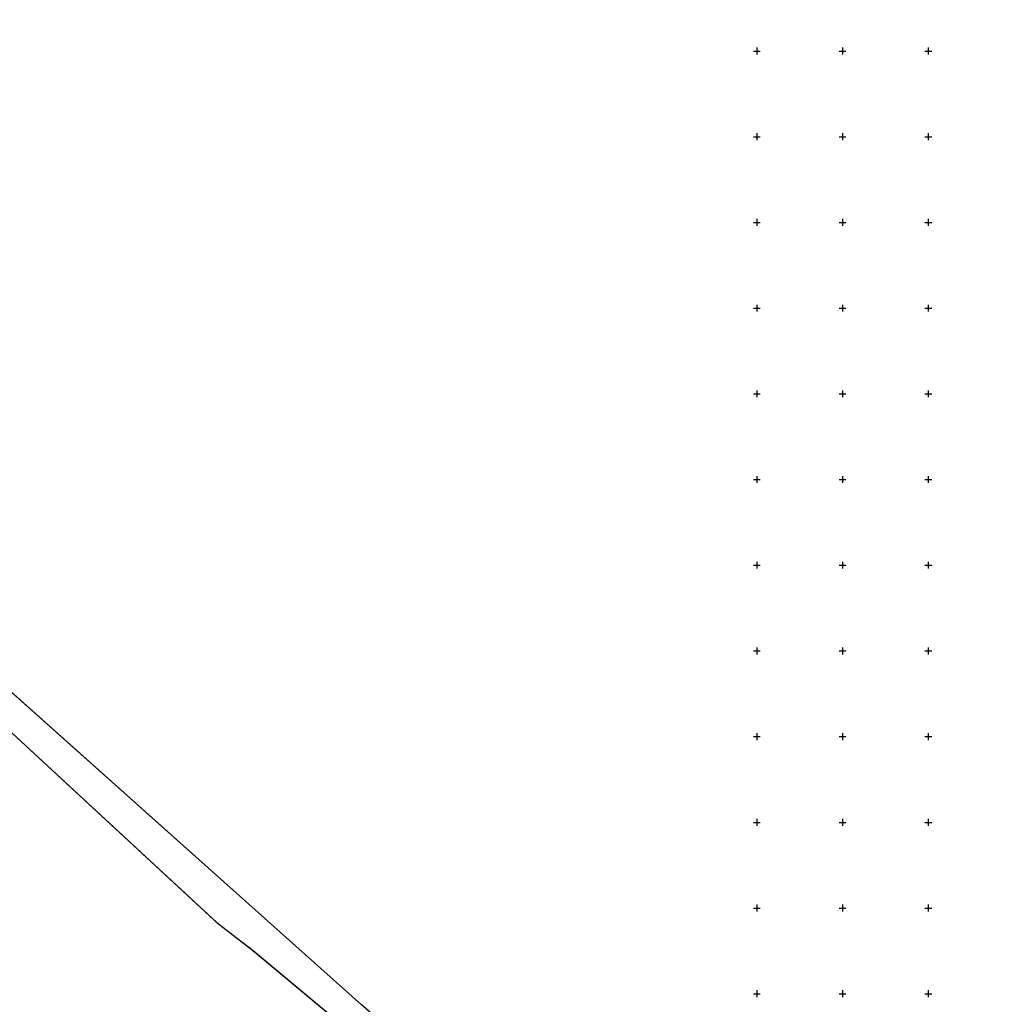
# Model space of a CAD drawing. Units: metres. Extents: x 0 to 557403, y 0 to 6585864.
# Drawn here: x 549870 to 550436, y 6580744 to 6581318 of the extents above; entities that cross this region are included whole.
import ezdxf

# ---------------------------------------------------------------- set-up
doc = ezdxf.new("R2010")
doc.units = ezdxf.units.M
doc.linetypes.add('12207-GEO-1_must$0$KATASTRIPIIR', pattern=[0.02, 0.01, 0.01])
doc.layers.get('0').update_dxf_attribs({"lineweight": 9})
doc.layers.add('-GEODEESIA', color=7, linetype='Continuous', lineweight=9)
doc.layers.add('DP_KR-olemasolev', color=36, linetype='Continuous', lineweight=9)
doc.layers.add('12207-GEO-1_must$0$PIIR', color=7, linetype='Continuous')
doc.layers.add('12207-GEO-1_must$0$vork', color=7, linetype='Continuous')

# ---------------------------------------------------------------- blocks, each defined once
blk = doc.blocks.new('12207-GEO-1_must$0$VKORIS')
at = {"color": 0, "linetype": 'Continuous'}
for p, q in [((-4, 0), (4, 0)), ((0, 4), (0, -4))]:
    blk.add_line(p, q, dxfattribs=at)
blk = doc.blocks.new('12207-GEO-1_must')
at = {"layer": '12207-GEO-1_must$0$PIIR', "linetype": '12207-GEO-1_must$0$KATASTRIPIIR', "ltscale": 0.5, "flags": 128}
blk.add_lwpolyline([(548916.13, 6581816.49), (548908.77, 6581788.05), (548912.68, 6581745.22), (548925.66, 6581699.14), (548957.31, 6581659.22), (549002.13, 6581620.84), (549031.12, 6581602.59), (549068.12, 6581587.83), (549098.21, 6581579.97), (549138.02, 6581580.21), (549154.5, 6581581.33), (549171.22, 6581581.05), (549189.87, 6581577.97), (549208.01, 6581572.14), (549240.84, 6581557.58), (549262.77, 6581546.75), (549273.28, 6581540.92), (549293.76, 6581528.05), (549348.61, 6581486.08), (549358.92, 6581477.82), (549361.25, 6581478.92), (549366.07, 6581475.47), (549408.26, 6581445.29), (549428.18, 6581430.89), (549447.85, 6581414.34), (549459.63, 6581400.88), (549471.15, 6581383.55), (549481.94, 6581362.66), (549492.49, 6581337.56), (549523.97, 6581265.38), (549542.4, 6581234.22), (549638.95, 6581123.49), (549711.8, 6581045.28), (549753.28, 6581004.13), (549828.77, 6580936.08), (549984.97, 6580791.48), (550005.91, 6580775.51), (550075.88, 6580717.11), (550206.72, 6580598.77), (550224.41, 6580577.82), (550251.57, 6580562.5), (550289.02, 6580537.72), (550350.71, 6580507.98), (550526.84, 6580430.63), (550581.6, 6580406.13), (550615.26, 6580388.19), (550648.97, 6580363.5), (550670.66, 6580386.72), (550344.9, 6580529.05), (550293.73, 6580554.59), (550246.24, 6580587.02), (550151.07, 6580672.55), (550069.4, 6580743.52), (549764.32, 6581015.96), (549651.9, 6581135.7), (549649.3, 6581132.94), (549551.2, 6581241.65), (549503.07, 6581342.54), (549504.64, 6581344.83), (549493.94, 6581370.83), (549479.54, 6581396.9), (549468.21, 6581414.78), (549446.62, 6581436.64), (549387.52, 6581478.6), (549317.83, 6581531.23), (549316.05, 6581528.7), (549285.28, 6581548.23), (549287.15, 6581551.09), (549281.45, 6581554.68), (549270.22, 6581560.91), (549247.65, 6581572.05), (549220.17, 6581584.24), (549213.74, 6581587.09), (549193.66, 6581593.53), (549172.7, 6581597), (549154.12, 6581597.32), (549149.29, 6581596.99), (549130.71, 6581595.85), (549130.92, 6581592.92), (549097.78, 6581594.97), (549074.46, 6581599.64), (549046.48, 6581610.53), (549020.05, 6581624.01), (549004.48, 6581633.62), (548984.22, 6581651.16), (548964.68, 6581669.86), (548949.79, 6581684.53), (548937.9, 6581702.94), (548928.54, 6581729.27), (548924.33, 6581754.22), (548921.74, 6581776.25), (548921.42, 6581794.08), (548923.03, 6581810.84), (548925.21, 6581818.43), (548916.13, 6581816.49)], close=True, dxfattribs=at)
blk.add_lwpolyline([(548916.13, 6581816.49), (548908.77, 6581788.05), (548912.68, 6581745.22), (548925.66, 6581699.14), (548957.31, 6581659.22), (549002.13, 6581620.84), (549031.12, 6581602.59), (549068.12, 6581587.83), (549098.21, 6581579.97), (549138.02, 6581580.21), (549154.5, 6581581.33), (549171.22, 6581581.05), (549189.87, 6581577.97), (549208.01, 6581572.14), (549240.84, 6581557.58), (549262.77, 6581546.75), (549273.28, 6581540.92), (549293.76, 6581528.05), (549348.61, 6581486.08), (549358.92, 6581477.82), (549361.25, 6581478.92), (549366.07, 6581475.47), (549408.26, 6581445.29), (549428.18, 6581430.89), (549447.85, 6581414.34), (549459.63, 6581400.88), (549471.15, 6581383.55), (549481.94, 6581362.66), (549492.49, 6581337.56), (549523.97, 6581265.38), (549542.4, 6581234.22), (549638.95, 6581123.49), (549711.8, 6581045.28), (549753.28, 6581004.13), (549828.77, 6580936.08), (549984.97, 6580791.48), (550005.91, 6580775.51), (550075.88, 6580717.11), (550206.72, 6580598.77), (550224.41, 6580577.82), (550251.57, 6580562.5), (550289.02, 6580537.72), (550350.71, 6580507.98), (550526.84, 6580430.63), (550581.6, 6580406.13), (550615.26, 6580388.19), (550648.97, 6580363.5), (550670.66, 6580386.72), (550344.9, 6580529.05), (550293.73, 6580554.59), (550246.24, 6580587.02), (550151.07, 6580672.55), (550069.4, 6580743.52), (549764.32, 6581015.96), (549651.9, 6581135.7), (549649.3, 6581132.94), (549551.2, 6581241.65), (549503.07, 6581342.54), (549504.64, 6581344.83), (549493.94, 6581370.83), (549479.54, 6581396.9), (549468.21, 6581414.78), (549446.62, 6581436.64), (549387.52, 6581478.6), (549317.83, 6581531.23), (549316.05, 6581528.7), (549285.28, 6581548.23), (549287.15, 6581551.09), (549281.45, 6581554.68), (549270.22, 6581560.91), (549247.65, 6581572.05), (549220.17, 6581584.24), (549213.74, 6581587.09), (549193.66, 6581593.53), (549172.7, 6581597), (549154.12, 6581597.32), (549149.29, 6581596.99), (549130.71, 6581595.85), (549130.92, 6581592.92), (549097.78, 6581594.97), (549074.46, 6581599.64), (549046.48, 6581610.53), (549020.05, 6581624.01), (549004.48, 6581633.62), (548984.22, 6581651.16), (548964.68, 6581669.86), (548949.79, 6581684.53), (548937.9, 6581702.94), (548928.54, 6581729.27), (548924.33, 6581754.22), (548921.74, 6581776.25), (548921.42, 6581794.08), (548923.03, 6581810.84), (548925.21, 6581818.43), (548916.13, 6581816.49)], close=True, dxfattribs=at)
at = {"layer": '12207-GEO-1_must$0$vork', "ltscale": 0.5, "xscale": 0.5, "yscale": 0.5, "zscale": 0.5}
for p in [(550300, 6581300), (550350, 6581300), (550400, 6581300), (550300, 6581250), (550350, 6581250), (550400, 6581250), (550300, 6581200), (550350, 6581200), (550400, 6581200), (550300, 6581150), (550350, 6581150), (550400, 6581150), (550300, 6581100), (550350, 6581100), (550400, 6581100), (550300, 6581050), (550350, 6581050), (550400, 6581050), (550300, 6581000), (550350, 6581000), (550400, 6581000), (550300, 6580950), (550350, 6580950), (550400, 6580950), (550300, 6580900), (550350, 6580900), (550400, 6580900), (550300, 6580850), (550350, 6580850), (550400, 6580850), (550300, 6580800), (550350, 6580800), (550400, 6580800), (550300, 6580750), (550350, 6580750), (550400, 6580750)]:
    blk.add_blockref('12207-GEO-1_must$0$VKORIS', p, dxfattribs=at)

msp = doc.modelspace()

# ---------------------------------------------------------------- linework, layer by layer
at = {"layer": 'DP_KR-olemasolev', "ltscale": 0.5, "const_width": 0.6, "flags": 128}
msp.add_lwpolyline([(549828.77, 6580936.08), (549984.97, 6580791.48), (550005.91, 6580775.51), (550075.88, 6580717.11), (550206.72, 6580598.77), (550224.41, 6580577.82), (550251.57, 6580562.5), (550289.02, 6580537.72), (550350.71, 6580507.98), (550526.84, 6580430.63), (550581.6, 6580406.13), (550615.26, 6580388.19), (550648.97, 6580363.5), (550670.66, 6580386.72), (550344.9, 6580529.05), (550293.73, 6580554.59), (550246.24, 6580587.02), (550151.07, 6580672.55), (550069.4, 6580743.52), (549764.32, 6581015.96)], dxfattribs=at)
msp.add_lwpolyline([(549828.77, 6580936.08), (549984.97, 6580791.48), (550005.91, 6580775.51), (550075.88, 6580717.11), (550206.72, 6580598.77), (550224.41, 6580577.82), (550251.57, 6580562.5), (550289.02, 6580537.72), (550350.71, 6580507.98), (550526.84, 6580430.63), (550581.6, 6580406.13), (550615.26, 6580388.19), (550648.97, 6580363.5), (550670.66, 6580386.72), (550344.9, 6580529.05), (550293.73, 6580554.59), (550246.24, 6580587.02), (550151.07, 6580672.55), (550069.4, 6580743.52), (549764.32, 6581015.96)], dxfattribs=at)

# ---------------------------------------------------------------- block references
at = {"layer": '-GEODEESIA', "ltscale": 0.5}
msp.add_blockref('12207-GEO-1_must', (0, 0), dxfattribs=at)

doc.saveas('drawing.dxf')
